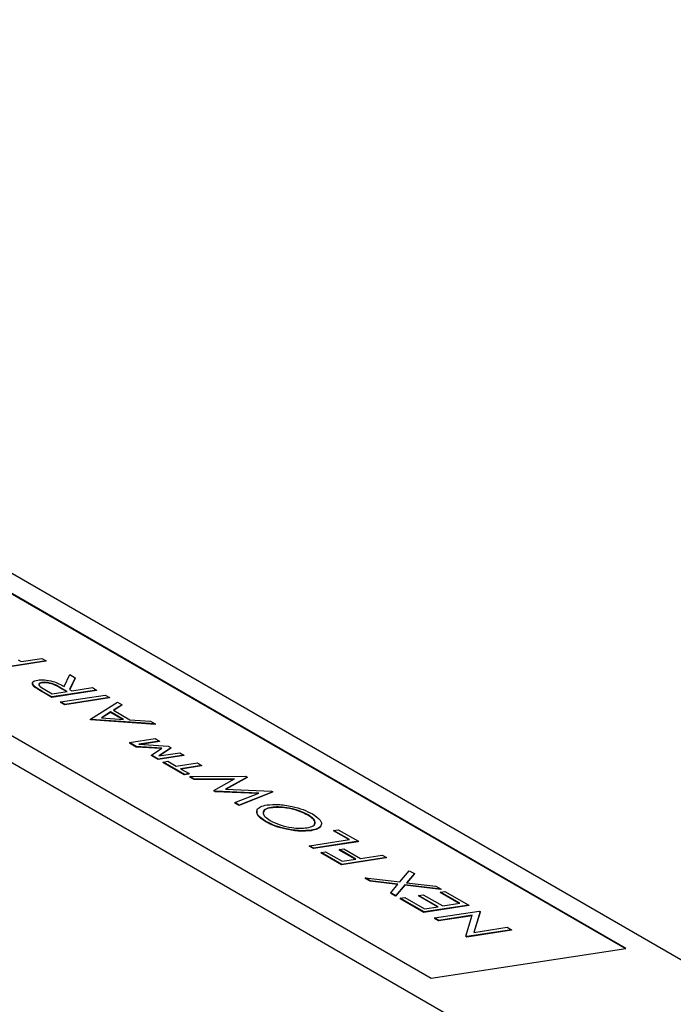
# Model space of a CAD drawing. Units: inches. Extents: x 0.1 to 16.9, y 0.1 to 10.9.
# Drawn here: x 13.2 to 13.5, y 8.3 to 8.7 of the extents above; entities that cross this region are included whole.
import ezdxf

# ---------------------------------------------------------------- set-up
doc = ezdxf.new("R2010")
doc.units = ezdxf.units.IN
doc.header["$MEASUREMENT"] = 0

msp = doc.modelspace()

# ---------------------------------------------------------------- linework, layer by layer
at = {"color": 7, "linetype": 'Continuous', "lineweight": 25}
for p, q in [((16.25611, 6.76867), (10.31641, 10.19758)), ((16.15004, 6.75235), (10.21035, 10.18126)), ((13.48678, 8.35888), (13.06276, 8.60366)), ((13.48707, 8.35892), (13.0628, 8.60384)), ((12.98314, 8.59158), (13.4074, 8.34666)), ((13.24958, 8.47639), (13.23128, 8.47358)), ((13.24963, 8.47657), (13.23133, 8.47376)), ((13.23825, 8.47697), (13.23944, 8.47629)), ((13.23944, 8.47629), (13.24788, 8.47758)), ((13.24788, 8.47758), (13.24963, 8.47657)), ((13.24963, 8.47657), (13.24958, 8.47639)), ((13.25709, 8.46609), (13.25937, 8.47095)), ((13.25937, 8.47095), (13.26159, 8.46967)), ((13.24412, 8.46764), (13.24408, 8.46746)), ((13.24502, 8.46604), (13.24497, 8.46586)), ((13.24796, 8.46773), (13.24792, 8.46755)), ((13.26159, 8.46967), (13.25931, 8.46481)), ((13.26154, 8.46949), (13.25933, 8.4648)), ((13.26159, 8.46967), (13.26154, 8.46949)), ((13.24865, 8.46376), (13.2486, 8.46358)), ((13.25202, 8.46161), (13.2486, 8.46358)), ((13.25207, 8.46179), (13.24865, 8.46376)), ((13.24917, 8.46483), (13.2522, 8.46309)), ((13.27032, 8.46442), (13.25202, 8.46161)), ((13.27037, 8.4646), (13.25207, 8.46179)), ((13.2522, 8.46309), (13.2583, 8.46403)), ((13.25537, 8.46574), (13.25532, 8.46555)), ((13.25801, 8.46398), (13.25532, 8.46555)), ((13.2583, 8.46403), (13.25537, 8.46574)), ((13.25557, 8.45977), (13.27386, 8.46258)), ((13.25931, 8.46481), (13.26017, 8.46431)), ((13.26017, 8.46431), (13.26862, 8.46561)), ((13.26862, 8.46561), (13.27037, 8.4646)), ((13.27037, 8.4646), (13.27032, 8.46442)), ((13.27386, 8.46258), (13.27561, 8.46158)), ((13.25207, 8.46179), (13.25202, 8.46161)), ((13.25557, 8.45977), (13.25552, 8.45959)), ((13.25727, 8.45858), (13.25552, 8.45959)), ((13.25732, 8.45876), (13.25557, 8.45977)), ((13.27556, 8.46139), (13.25727, 8.45858)), ((13.25732, 8.45876), (13.25727, 8.45858)), ((13.27561, 8.46158), (13.25732, 8.45876)), ((13.26781, 8.4527), (13.27886, 8.4597)), ((13.27561, 8.46158), (13.27556, 8.46139)), ((13.28076, 8.45861), (13.27721, 8.45636)), ((13.28071, 8.45842), (13.27734, 8.45629)), ((13.27886, 8.4597), (13.28076, 8.45861)), ((13.28076, 8.45861), (13.28071, 8.45842)), ((13.27608, 8.45565), (13.2723, 8.45325)), ((13.27603, 8.45546), (13.27251, 8.45324)), ((13.27608, 8.45565), (13.27603, 8.45546)), ((13.28088, 8.45266), (13.27603, 8.45546)), ((13.2813, 8.45263), (13.27608, 8.45565)), ((13.27721, 8.45636), (13.284, 8.45245)), ((13.26781, 8.4527), (13.26776, 8.45252)), ((13.26801, 8.45238), (13.26776, 8.45252)), ((13.26806, 8.45256), (13.26781, 8.4527)), ((13.26806, 8.45256), (13.26801, 8.45238)), ((13.2943, 8.45058), (13.26801, 8.45238)), ((13.29435, 8.45076), (13.26806, 8.45256)), ((13.2723, 8.45325), (13.2813, 8.45263)), ((13.284, 8.45245), (13.29242, 8.45187)), ((13.29242, 8.45187), (13.29435, 8.45076)), ((13.29435, 8.45076), (13.2943, 8.45058)), ((13.28383, 8.44311), (13.28378, 8.44293)), ((13.28656, 8.44132), (13.28378, 8.44293)), ((13.28383, 8.44311), (13.29438, 8.44474)), ((13.28661, 8.4415), (13.28383, 8.44311)), ((13.29613, 8.44373), (13.28763, 8.44242)), ((13.28763, 8.44242), (13.29969, 8.44168)), ((13.29609, 8.44354), (13.28844, 8.44237)), ((13.29438, 8.44474), (13.29613, 8.44373)), ((13.29613, 8.44373), (13.29609, 8.44354)), ((13.28661, 8.4415), (13.28656, 8.44132)), ((13.29683, 8.44069), (13.28656, 8.44132)), ((13.29708, 8.44086), (13.28661, 8.4415)), ((13.29276, 8.43796), (13.29271, 8.43778)), ((13.29552, 8.43615), (13.29271, 8.43778)), ((13.29276, 8.43796), (13.29708, 8.44086)), ((13.29557, 8.43633), (13.29276, 8.43796)), ((13.30608, 8.43778), (13.29552, 8.43615)), ((13.30613, 8.43796), (13.29557, 8.43633)), ((13.30086, 8.441), (13.29588, 8.43766)), ((13.29588, 8.43766), (13.30438, 8.43897)), ((13.30081, 8.44082), (13.29617, 8.4377)), ((13.29969, 8.44168), (13.30086, 8.441)), ((13.30086, 8.441), (13.30081, 8.44082)), ((13.30438, 8.43897), (13.30613, 8.43796)), ((13.30613, 8.43796), (13.30608, 8.43778)), ((13.29557, 8.43633), (13.29552, 8.43615)), ((13.29757, 8.43518), (13.29752, 8.435)), ((13.30627, 8.42995), (13.29752, 8.435)), ((13.29757, 8.43518), (13.29945, 8.43547)), ((13.30631, 8.43013), (13.29757, 8.43518)), ((13.29945, 8.43547), (13.30294, 8.43345)), ((13.30294, 8.43345), (13.31162, 8.43478)), ((13.31337, 8.43377), (13.30469, 8.43244)), ((13.31162, 8.43478), (13.31337, 8.43377)), ((13.31337, 8.43377), (13.31332, 8.43359)), ((13.30469, 8.43244), (13.30819, 8.43042)), ((13.31332, 8.43359), (13.30493, 8.4323)), ((13.30814, 8.43024), (13.30627, 8.42995)), ((13.30631, 8.43013), (13.30627, 8.42995)), ((13.30819, 8.43042), (13.30631, 8.43013)), ((13.30819, 8.43042), (13.30814, 8.43024)), ((13.30853, 8.42919), (13.30848, 8.42901)), ((13.31028, 8.42798), (13.30848, 8.42901)), ((13.30853, 8.42919), (13.33146, 8.42933)), ((13.31033, 8.42816), (13.30853, 8.42919)), ((13.31033, 8.42816), (13.31028, 8.42798)), ((13.32646, 8.42807), (13.31028, 8.42798)), ((13.32679, 8.42826), (13.31033, 8.42816)), ((13.31836, 8.42352), (13.32679, 8.42826)), ((13.33199, 8.42903), (13.32311, 8.42404)), ((13.33194, 8.42885), (13.32336, 8.42403)), ((13.33146, 8.42933), (13.33199, 8.42903)), ((13.33199, 8.42903), (13.33194, 8.42885)), ((13.31836, 8.42352), (13.31831, 8.42334)), ((13.31884, 8.42303), (13.31831, 8.42334)), ((13.31889, 8.42321), (13.31836, 8.42352)), ((13.31889, 8.42321), (13.31884, 8.42303)), ((13.33637, 8.42232), (13.31884, 8.42303)), ((13.33678, 8.42249), (13.31889, 8.42321)), ((13.32311, 8.42404), (13.34196, 8.42328)), ((13.32696, 8.41856), (13.33678, 8.42249)), ((13.34241, 8.42281), (13.32872, 8.41733)), ((13.34246, 8.42299), (13.32877, 8.41751)), ((13.34196, 8.42328), (13.34246, 8.42299)), ((13.34246, 8.42299), (13.34241, 8.42281)), ((13.32696, 8.41856), (13.32691, 8.41838)), ((13.32872, 8.41733), (13.32691, 8.41838)), ((13.32877, 8.41751), (13.32696, 8.41856)), ((13.32877, 8.41751), (13.32872, 8.41733)), ((13.336, 8.41538), (13.33595, 8.4152)), ((13.3419, 8.41661), (13.34186, 8.41643)), ((13.35694, 8.4136), (13.35689, 8.41342)), ((13.33965, 8.41089), (13.3396, 8.4107)), ((13.35823, 8.40725), (13.35819, 8.40707)), ((13.36227, 8.4093), (13.36231, 8.40948)), ((13.36742, 8.4072), (13.36738, 8.40702)), ((13.37363, 8.40341), (13.36738, 8.40702)), ((13.36742, 8.4072), (13.3693, 8.40749)), ((13.37392, 8.40345), (13.36742, 8.4072)), ((13.3693, 8.40749), (13.37755, 8.40273)), ((13.3575, 8.40092), (13.37392, 8.40345)), ((13.3775, 8.40255), (13.3592, 8.39973)), ((13.37755, 8.40273), (13.35925, 8.39992)), ((13.37755, 8.40273), (13.3775, 8.40255)), ((13.3575, 8.40092), (13.35745, 8.40074)), ((13.3592, 8.39973), (13.35745, 8.40074)), ((13.35925, 8.39992), (13.3575, 8.40092)), ((13.35925, 8.39992), (13.3592, 8.39973)), ((13.36225, 8.39818), (13.3622, 8.398)), ((13.37069, 8.3931), (13.3622, 8.398)), ((13.36225, 8.39818), (13.36412, 8.39847)), ((13.37074, 8.39328), (13.36225, 8.39818)), ((13.36412, 8.39847), (13.37087, 8.39458)), ((13.36975, 8.39934), (13.3697, 8.39916)), ((13.37621, 8.3954), (13.3697, 8.39916)), ((13.36975, 8.39934), (13.37163, 8.39963)), ((13.3765, 8.39545), (13.36975, 8.39934)), ((13.37163, 8.39963), (13.37838, 8.39573)), ((13.38899, 8.39591), (13.37069, 8.3931)), ((13.38904, 8.3961), (13.37074, 8.39328)), ((13.37087, 8.39458), (13.3765, 8.39545)), ((13.37838, 8.39573), (13.38729, 8.39711)), ((13.38729, 8.39711), (13.38904, 8.3961)), ((13.38904, 8.3961), (13.38899, 8.39591)), ((13.37074, 8.39328), (13.37069, 8.3931)), ((13.39451, 8.38609), (13.39841, 8.39069)), ((13.40048, 8.38949), (13.39731, 8.38577)), ((13.39841, 8.39069), (13.40048, 8.38949)), ((13.40048, 8.38949), (13.40043, 8.38931)), ((13.38036, 8.38773), (13.38031, 8.38755)), ((13.38238, 8.38635), (13.38031, 8.38755)), ((13.38243, 8.38654), (13.38036, 8.38773)), ((13.38036, 8.38773), (13.39451, 8.38609)), ((13.38243, 8.38654), (13.38238, 8.38635)), ((13.39363, 8.38505), (13.38238, 8.38635)), ((13.39377, 8.38523), (13.38243, 8.38654)), ((13.39731, 8.38577), (13.40933, 8.38438)), ((13.40043, 8.38931), (13.39741, 8.38576)), ((13.39079, 8.38171), (13.39074, 8.38153)), ((13.3928, 8.38034), (13.39074, 8.38153)), ((13.39079, 8.38171), (13.39377, 8.38523)), ((13.39285, 8.38052), (13.39079, 8.38171)), ((13.39653, 8.38472), (13.3928, 8.38034)), ((13.39658, 8.3849), (13.39285, 8.38052)), ((13.39658, 8.3849), (13.39653, 8.38472)), ((13.41135, 8.38301), (13.39653, 8.38472)), ((13.4114, 8.38319), (13.39658, 8.3849)), ((13.40933, 8.38438), (13.4114, 8.38319)), ((13.41115, 8.38196), (13.4111, 8.38178)), ((13.41885, 8.3773), (13.4111, 8.38178)), ((13.41115, 8.38196), (13.41302, 8.38225)), ((13.41914, 8.37735), (13.41115, 8.38196)), ((13.4114, 8.38319), (13.41135, 8.38301)), ((13.41302, 8.38225), (13.42277, 8.37663)), ((13.39285, 8.38052), (13.3928, 8.38034)), ((13.39473, 8.37944), (13.39468, 8.37925)), ((13.40442, 8.37363), (13.39468, 8.37925)), ((13.39473, 8.37944), (13.3966, 8.37972)), ((13.40447, 8.37381), (13.39473, 8.37944)), ((13.3966, 8.37972), (13.4046, 8.37511)), ((13.40223, 8.38059), (13.40218, 8.38041)), ((13.40994, 8.37593), (13.40218, 8.38041)), ((13.40223, 8.38059), (13.40411, 8.38088)), ((13.41023, 8.37597), (13.40223, 8.38059)), ((13.40411, 8.38088), (13.4121, 8.37626)), ((13.4121, 8.37626), (13.41914, 8.37735)), ((13.42272, 8.37644), (13.40442, 8.37363)), ((13.40447, 8.37381), (13.40442, 8.37363)), ((13.42277, 8.37663), (13.40447, 8.37381)), ((13.4046, 8.37511), (13.41023, 8.37597)), ((13.40872, 8.37136), (13.42701, 8.37417)), ((13.42277, 8.37663), (13.42272, 8.37644)), ((13.42741, 8.37394), (13.42484, 8.36544)), ((13.42736, 8.37376), (13.42485, 8.36544)), ((13.42701, 8.37417), (13.42741, 8.37394)), ((13.42741, 8.37394), (13.42736, 8.37376)), ((13.40872, 8.37136), (13.40867, 8.37118)), ((13.41042, 8.37017), (13.40867, 8.37118)), ((13.41047, 8.37035), (13.40872, 8.37136)), ((13.42411, 8.37228), (13.41042, 8.37017)), ((13.41047, 8.37035), (13.41042, 8.37017)), ((13.42417, 8.37246), (13.41047, 8.37035)), ((13.42159, 8.36393), (13.42417, 8.37246)), ((13.44021, 8.36635), (13.42191, 8.36353)), ((13.44025, 8.36653), (13.42196, 8.36371)), ((13.42484, 8.36544), (13.43851, 8.36754)), ((13.43851, 8.36754), (13.44025, 8.36653)), ((13.44025, 8.36653), (13.44021, 8.36635)), ((13.42159, 8.36393), (13.42154, 8.36374)), ((13.42191, 8.36353), (13.42154, 8.36374)), ((13.42196, 8.36371), (13.42159, 8.36393)), ((13.42196, 8.36371), (13.42191, 8.36353)), ((13.4074, 8.34666), (13.48707, 8.35892))]:
    msp.add_line(p, q, dxfattribs=at)
for points, knots in [([(13.24502, 8.46604), (13.24466, 8.4664), (13.24395, 8.46712), (13.24414, 8.46821), (13.24543, 8.46854), (13.24622, 8.46874)], [0, 0, 0, 0, 0.280313, 0.561096, 1, 1, 1, 1]), ([(13.24497, 8.46586), (13.24458, 8.46623), (13.24395, 8.46682), (13.24412, 8.46727), (13.24418, 8.46743)], [0, 0, 0, 0, 0.625572, 1, 1, 1, 1]), ([(13.24865, 8.46376), (13.24792, 8.46418), (13.24661, 8.46493), (13.24551, 8.4657), (13.24502, 8.46604)], [0, 0, 0, 0, 0.560302, 1, 1, 1, 1]), ([(13.24622, 8.46874), (13.2471, 8.46882), (13.24884, 8.46897), (13.25225, 8.46833), (13.25503, 8.46723), (13.2564, 8.46647), (13.25709, 8.46609)], [0, 0, 0, 0, 0.280117, 0.558525, 0.778718, 1, 1, 1, 1]), ([(13.24792, 8.46755), (13.24759, 8.46748), (13.24693, 8.46734), (13.24675, 8.46701), (13.24666, 8.46684)], [0, 0, 0, 0, 0.5056285, 1, 1, 1, 1]), ([(13.24796, 8.46773), (13.24764, 8.46766), (13.247, 8.46751), (13.2466, 8.46704), (13.2469, 8.46613), (13.24824, 8.46537), (13.24917, 8.46483)], [0, 0, 0, 0, 0.187102, 0.374125, 0.560627, 1, 1, 1, 1]), ([(13.25532, 8.46555), (13.25473, 8.46589), (13.25357, 8.46655), (13.25141, 8.46737), (13.24933, 8.46767), (13.24839, 8.46759), (13.24792, 8.46755)], [0, 0, 0, 0, 0.281564, 0.559801, 0.77971, 1, 1, 1, 1]), ([(13.25537, 8.46574), (13.25478, 8.46607), (13.25362, 8.46673), (13.25146, 8.46755), (13.24938, 8.46785), (13.24844, 8.46777), (13.24796, 8.46773)], [0, 0, 0, 0, 0.281564, 0.559801, 0.77971, 1, 1, 1, 1]), ([(13.2486, 8.46358), (13.24787, 8.464), (13.24657, 8.46475), (13.24546, 8.46552), (13.24497, 8.46586)], [0, 0, 0, 0, 0.560302, 1, 1, 1, 1]), ([(13.33965, 8.41089), (13.3384, 8.41174), (13.33589, 8.41345), (13.33574, 8.41557), (13.33722, 8.417), (13.33918, 8.41741), (13.34016, 8.41762)], [0, 0, 0, 0, 0.278987, 0.55862, 0.77916, 1, 1, 1, 1]), ([(13.34016, 8.41762), (13.34162, 8.41775), (13.34454, 8.41801), (13.34996, 8.4172), (13.35506, 8.41581), (13.35752, 8.41455), (13.35875, 8.41392)], [0, 0, 0, 0, 0.280229, 0.560063, 0.780094, 1, 1, 1, 1]), ([(13.3396, 8.4107), (13.33831, 8.41157), (13.33587, 8.4132), (13.33602, 8.41454), (13.33608, 8.41517)], [0, 0, 0, 0, 0.531852, 1, 1, 1, 1]), ([(13.3419, 8.41661), (13.34094, 8.41638), (13.339, 8.41593), (13.33827, 8.41448), (13.33909, 8.41282), (13.34067, 8.41175), (13.34145, 8.41122)], [0, 0, 0, 0, 0.280219, 0.559836, 0.780174, 1, 1, 1, 1]), ([(13.34186, 8.41643), (13.34083, 8.41622), (13.3391, 8.41586), (13.33885, 8.41495), (13.33874, 8.41457)], [0, 0, 0, 0, 0.590855, 1, 1, 1, 1]), ([(13.35689, 8.41342), (13.35558, 8.41405), (13.35296, 8.41533), (13.34838, 8.41637), (13.34459, 8.41671), (13.34277, 8.41652), (13.34186, 8.41643)], [0, 0, 0, 0, 0.278946, 0.5584, 0.779103, 1, 1, 1, 1]), ([(13.35694, 8.4136), (13.35563, 8.41424), (13.35301, 8.41551), (13.34843, 8.41655), (13.34464, 8.41689), (13.34282, 8.4167), (13.3419, 8.41661)], [0, 0, 0, 0, 0.278946, 0.5584, 0.779103, 1, 1, 1, 1]), ([(13.35648, 8.40826), (13.35744, 8.40848), (13.35937, 8.40893), (13.36005, 8.41037), (13.35934, 8.41201), (13.35774, 8.41307), (13.35694, 8.4136)], [0, 0, 0, 0, 0.280203, 0.560002, 0.780118, 1, 1, 1, 1]), ([(13.35875, 8.41392), (13.35998, 8.41308), (13.36244, 8.41138), (13.36256, 8.40929), (13.36113, 8.40787), (13.3592, 8.40746), (13.35823, 8.40725)], [0, 0, 0, 0, 0.2788848, 0.5586359, 0.7792028, 1, 1, 1, 1]), ([(13.35819, 8.40707), (13.35672, 8.40694), (13.35379, 8.40669), (13.34842, 8.40744), (13.34333, 8.40884), (13.34084, 8.41008), (13.3396, 8.4107)], [0, 0, 0, 0, 0.280284, 0.560124, 0.780228, 1, 1, 1, 1]), ([(13.35823, 8.40725), (13.35677, 8.40712), (13.35384, 8.40688), (13.34847, 8.40762), (13.34338, 8.40902), (13.34089, 8.41026), (13.33965, 8.41089)], [0, 0, 0, 0, 0.280284, 0.560124, 0.780228, 1, 1, 1, 1]), ([(13.34145, 8.41122), (13.34277, 8.41059), (13.34542, 8.40933), (13.34998, 8.40832), (13.35376, 8.40798), (13.35557, 8.40816), (13.35648, 8.40826)], [0, 0, 0, 0, 0.278685, 0.558377, 0.779088, 1, 1, 1, 1]), ([(13.35952, 8.40992), (13.35962, 8.41006), (13.35999, 8.41058), (13.35923, 8.41185), (13.35767, 8.41289), (13.35689, 8.41342)], [0, 0, 0, 0, 0.163105, 0.581774, 1, 1, 1, 1]), ([(13.36214, 8.40932), (13.36216, 8.40923), (13.36232, 8.40856), (13.36097, 8.40771), (13.35911, 8.40728), (13.35819, 8.40707)], [0, 0, 0, 0, 0.070254, 0.534885, 1, 1, 1, 1])]:
    msp.add_open_spline(points, degree=3, knots=knots, dxfattribs=at)

doc.saveas('drawing.dxf')
